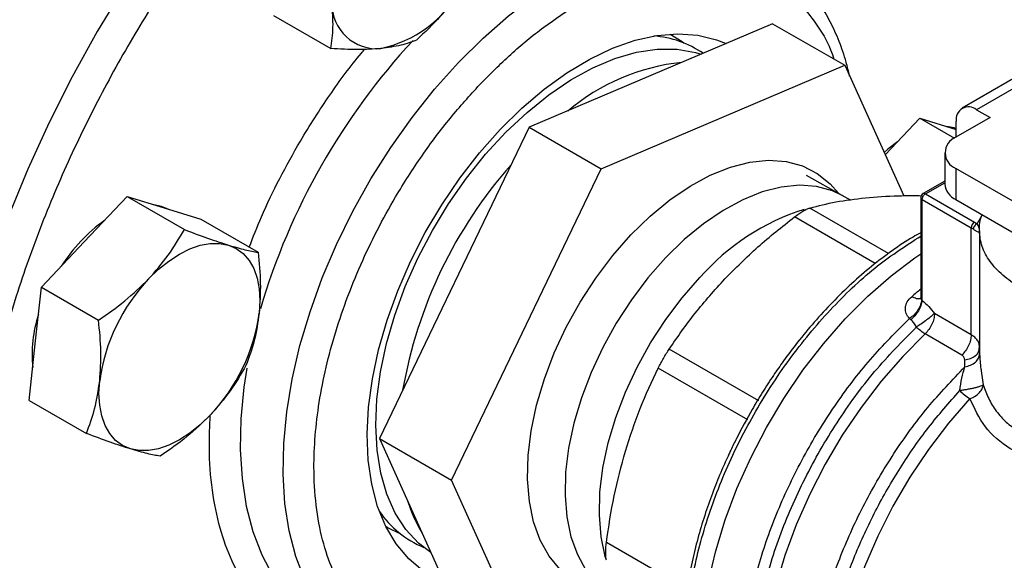
# Model space of a CAD drawing. Extents: x 0.4 to 10.6, y 0.4 to 8.1.
# Drawn here: x 3.2 to 3.4, y 4.8 to 4.9 of the extents above; entities that cross this region are included whole.
import ezdxf

# ---------------------------------------------------------------- set-up
doc = ezdxf.new("R2010")
doc.units = 0
doc.linetypes.add('SLD-SOLID', pattern=[0])
doc.layers.get('0').update_dxf_attribs({"linetype": 'CONTINUOUS'})

msp = doc.modelspace()

# ---------------------------------------------------------------- linework, layer by layer
at = {"color": 7, "linetype": 'SLD-SOLID'}
for p, q in [((3.284247786014554, 4.919466629223186), (3.292099804680521, 4.914933755332252)), ((3.352798517160845, 4.918356230405794), (3.319338715128485, 4.904127106055969)), ((3.352798517160845, 4.918356230405794), (3.362698012097456, 4.912641373623035)), ((3.329238210065096, 4.898412249273211), (3.362698012097456, 4.912641373623035)), ((3.362698012097456, 4.912641373623035), (3.370803145546826, 4.894724514123728)), ((3.387093329284195, 4.911504639154914), (3.3788344705545, 4.90673690149441)), ((3.38906167324608, 4.911309725570287), (3.380802814516727, 4.906541987909984)), ((3.368256922595127, 4.900353085098456), (3.373024379549377, 4.905385642434312)), ((3.373024379549377, 4.905385642434312), (3.377773627336346, 4.902643960045244)), ((3.373024379549377, 4.905385642434312), (3.378018929551081, 4.903843359497072)), ((3.382658737827277, 4.905470586188632), (3.377972531468323, 4.902765296841312)), ((3.380802814516727, 4.906541987909984), (3.382658737827277, 4.905470586188632)), ((3.319338715128485, 4.904127106055969), (3.298793914612451, 4.861348634672313)), ((3.319338715128485, 4.904127106055969), (3.329238210065096, 4.898412249273211)), ((3.378018929551081, 4.902792081884352), (3.378018929551081, 4.904934362886263)), ((3.376435034256703, 4.900622493398208), (3.376435034256703, 4.896336189923743)), ((3.377972531468322, 4.898479689955105), (3.377972531468322, 4.894193386480638)), ((3.406434574997756, 4.882048901964236), (3.377972531468322, 4.898479689955105)), ((3.308693409549062, 4.855633777889554), (3.329238210065096, 4.898412249273211)), ((3.362339994637855, 4.894772108655322), (3.357457519594279, 4.897481820672199)), ((3.376435034256703, 4.896740750502905), (3.373467432805196, 4.895027590650582)), ((3.258250816229998, 4.888388832367565), (3.26414413247597, 4.894609853803267)), ((3.26414413247597, 4.894609853803267), (3.271996151141938, 4.890076979912334)), ((3.26414413247597, 4.894609853803267), (3.269204837865146, 4.89304714253409)), ((3.362495151825314, 4.894684276698013), (3.362339994637855, 4.894772108655322)), ((3.363432630758724, 4.894143081629416), (3.362495151825312, 4.894684276698014)), ((3.373140536041371, 4.894460017881577), (3.373140536041371, 4.880865875999143)), ((3.373796704020736, 4.894995805816095), (3.380535804442621, 4.891105406959786)), ((3.373332721910102, 4.894192168191688), (3.380071822741311, 4.890301768091323)), ((3.373332721910102, 4.880321161346949), (3.373332721910102, 4.894192168191688)), ((3.377972531468322, 4.894193386480638), (3.407203323603987, 4.877318809366193)), ((3.269204837865146, 4.89304714253409), (3.274265543254335, 4.891484431264909)), ((3.274265543254335, 4.891484431264909), (3.282117561920295, 4.886951557373979)), ((3.380535804442621, 4.891105406959786), (3.380880702834019, 4.890882476489677)), ((3.380071822741311, 4.875624411753011), (3.380071822741311, 4.890301768091323)), ((3.381214739799657, 4.889908165557635), (3.381214739799657, 4.873388310778242)), ((3.252357499984024, 4.882167810931865), (3.258250816229998, 4.888388832367565)), ((3.251524889127232, 4.874384078226979), (3.252357499984024, 4.882167810931865)), ((3.252357499984024, 4.882167810931865), (3.260209518649992, 4.877634937040929)), ((3.373248800481913, 4.880433171970441), (3.373332723192824, 4.88032116060645)), ((3.380071822741311, 4.875624411753011), (3.375029435794378, 4.878535319777055)), ((3.371787388501962, 4.877667610049683), (3.37160267528396, 4.877865895530544)), ((3.378775218784755, 4.872832387357469), (3.373732829497409, 4.875743296732606)), ((3.25069227827044, 4.866600345522098), (3.251524889127232, 4.874384078226979)), ((3.381186852450012, 4.873530843567124), (3.381209807791556, 4.874193747727942)), ((3.350918730283654, 4.866545899376661), (3.338592187633304, 4.873661861110625)), ((3.381155863271561, 4.873562949528791), (3.381223158522157, 4.873841438000439)), ((3.38122319607613, 4.873841437359539), (3.381193924072252, 4.874087959060899)), ((3.379210057232177, 4.871222858091414), (3.379174990450128, 4.872181131173656)), ((3.349412071318356, 4.863936264721437), (3.337085559946921, 4.871052305417261)), ((3.25069227827044, 4.866600345522098), (3.258544296936411, 4.862067471631167)), ((3.298793914612451, 4.861348634672313), (3.308693409549062, 4.855633777889554)), ((3.298793914612451, 4.861348634672313), (3.311708916128817, 4.832799287638397)), ((3.321608411065429, 4.827084430855638), (3.308693409549062, 4.855633777889554))]:
    msp.add_line(p, q, dxfattribs=at)
at = {"color": 8, "linetype": 'SLD-SOLID'}
for p, q in [((3.373796704020374, 4.894995805815886), (3.376435034256703, 4.896518881441741)), ((3.366887237486507, 4.885392918608471), (3.355779780315127, 4.891805191289945)), ((3.368725600613428, 4.88679177265424), (3.357910473622829, 4.893035214354676)), ((3.380880702834019, 4.890882476489677), (3.381581480484831, 4.892052020319185)), ((3.38122312431291, 4.873388310165879), (3.381223053158793, 4.872939029226524)), ((3.381446732829762, 4.870659325741264), (3.381724713189239, 4.868742425358796)), ((3.341077016724366, 4.84068077899985), (3.329966225953501, 4.84709480374285))]:
    msp.add_line(p, q, dxfattribs=at)
at = {"color": 8, "linetype": 'SLD-SOLID', "flags": 128}
for points in [[(3.362758558257982, 4.982448931879092), (3.360826821492595, 4.983103197882944), (3.356752203826052, 4.984122682772816), (3.352495344227673, 4.984722006554741), (3.348074471223782, 4.984898602832275), (3.343508515671286, 4.984651715393042), (3.338817029692841, 4.983982401446965), (3.334020102951656, 4.982893527099112), (3.329138276624473, 4.981389755076608), (3.324192455441098, 4.979477524762118), (3.319203818167134, 4.97716502461942), (3.314193726913258, 4.974462157129145), (3.309183635659381, 4.97138049638484), (3.304194998385417, 4.967933238530915), (3.299249177202042, 4.964135145254734), (3.29436735087486, 4.960002480574802), (3.289570424133674, 4.955552941195732), (3.284878938155229, 4.950805580728254), (3.280312982602733, 4.945780728098717), (3.275892109598843, 4.940499900497511), (3.271635250000464, 4.93498571123915), (3.267560632333921, 4.929261772928593), (3.26368570473761, 4.923352596348443), (3.260027060246388, 4.917283485500005), (3.256600365737652, 4.911080429247682), (3.253420294843362, 4.904769990030656), (3.250500465115304, 4.898379190118451), (3.247853379712631, 4.891935395897423), (3.245490373861428, 4.885466200683698), (3.243421566315522, 4.878999306564348), (3.241655816026436, 4.87256240577281), (3.24020068420799, 4.866183062106483), (3.239062401958027, 4.859888592894321), (3.238245843575893, 4.853705952019834), (3.23775450568994, 4.847661614500425), (3.237590492284429, 4.841781463117293), (3.23775450568994, 4.8360906775814), (3.238245843575893, 4.830613626710076), (3.239062401958027, 4.825373764076002), (3.240200684207991, 4.820393527575418), (3.241655816026437, 4.815694243345598), (3.243421566315523, 4.811296034443063)], [(3.296983534662023, 4.832239547446242), (3.296351535202056, 4.832621507188439), (3.29398628308974, 4.834394828588675), (3.291881914620678, 4.836557378655072), (3.290056383524667, 4.839090707272959), (3.288525264589353, 4.841973200975795), (3.287301620781638, 4.845180267343645), (3.286395891799043, 4.848684544817039), (3.285815805001897, 4.852456136136147), (3.285566309486219, 4.85646286341366), (3.285649533859781, 4.86067054266518), (3.28606476808157, 4.865043275454917), (3.286808469519615, 4.869543755168491), (3.287874293175467, 4.874133585299812), (3.289253145817494, 4.878773607036527), (3.290933263561124, 4.883424233349203), (3.29290031223416, 4.888045786733906), (3.295137509670886, 4.892598837726673), (3.297625768891586, 4.897044541301792), (3.300343860945925, 4.901344968283872), (3.303268596030866, 4.905463428946189), (3.306375021337898, 4.909364786034501), (3.309636633941595, 4.91301575454571), (3.313025606913236, 4.916385185703775), (3.316513026730344, 4.919444332710081), (3.32006913995667, 4.922167096000996), (3.323663607088015, 4.924530245920144), (3.327265761398191, 4.926513620905633), (3.330844870576706, 4.928100299501408), (3.334370398926006, 4.929276744725136), (3.337812267881283, 4.930032919560974), (3.341141112630178, 4.930362372591838), (3.344328532643011, 4.930262293040633), (3.347347333976087, 4.929733534750802), (3.350171761280829, 4.928780608901641), (3.352145718079373, 4.927793605262699)], [(3.362339994637855, 4.894772108655322), (3.360998568520211, 4.895398464208482), (3.358820663951755, 4.895991732155648), (3.356465474800627, 4.896166017942892), (3.353967345028078, 4.895918780090981), (3.351362702991487, 4.895253623884528), (3.348689530236892, 4.894180248798823), (3.345986807642515, 4.892714307059646), (3.343293946989784, 4.890877175398567), (3.340650216250808, 4.888695643332066), (3.338094166972929, 4.886201522510055)], [(3.338094166972929, 4.886201522510055), (3.335663072110335, 4.883431182830387), (3.333392382500475, 4.880425022083856), (3.331315209911006, 4.877226876863432), (3.32946184419567, 4.873883383328021), (3.327859311600012, 4.870443297142264), (3.326530980657864, 4.866956782509148), (3.325496221425506, 4.863474680662971), (3.32477012302262, 4.860047768489659), (3.324363273598949, 4.856726018085436), (3.324281605935239, 4.853557868051125), (3.324526310929923, 4.850589517148278), (3.325093820233153, 4.847864250617203), (3.325975858281367, 4.84542180898069), (3.327159562973647, 4.843297808537697), (3.328627673230107, 4.841523221997516), (3.330358780697312, 4.840123926827925), (3.330677406837777, 4.839924955083159)], [(3.329887059949317, 4.844868537252649), (3.329807865441041, 4.845142890244474), (3.329240356137811, 4.847868156775549), (3.328995651143126, 4.850836507678396), (3.329077318806837, 4.854004657712707), (3.329484168230507, 4.857326408116931), (3.330210266633394, 4.860753320290241), (3.331245025865752, 4.864235422136419), (3.3325733568079, 4.867721936769536), (3.334175889403558, 4.871162022955293), (3.336029255118895, 4.874505516490703), (3.338106427708363, 4.877703661711128), (3.340377117318223, 4.880709822457658), (3.342808212180816, 4.883480162137324)], [(3.373732833006035, 4.875743300038669), (3.370660954069613, 4.872645400859271), (3.367722515408718, 4.869268634954135), (3.364948342646408, 4.865648426208169), (3.362367538178111, 4.861822752337797), (3.360007175873631, 4.857831746486592), (3.357892017059325, 4.853717276209463), (3.356044250759993, 4.849522504262034), (3.354483260925414, 4.845291435802752), (3.353225423083475, 4.841068456757782), (3.352283932553072, 4.836897868191476), (3.351668666018916, 4.832823421567079), (3.351386077920404, 4.828887859773007), (3.351439132741472, 4.825132468729566), (3.351827273911742, 4.821596644279955), (3.352546429645212, 4.818317478909077), (3.353589055655233, 4.815329372625688), (3.354944214297674, 4.812663672089893), (3.356597689312028, 4.810348341771729), (3.358532134956759, 4.808407670590547), (3.360411732834577, 4.807049903653954)], [(3.28056214858497, 4.871031902737095), (3.280172211571672, 4.868444975920858), (3.279756977349883, 4.864072243131122), (3.279673752976322, 4.859864563879604), (3.279923248491999, 4.855857836602091), (3.280503335289145, 4.852086245282984), (3.28140906427174, 4.848581967809591), (3.282632708079456, 4.845374901441741), (3.284163827014768, 4.842492407738907), (3.285989358110779, 4.83995907912102), (3.288093726579841, 4.837796529054623), (3.290458978692156, 4.836023207654389), (3.291090978152122, 4.835641247912191)], [(3.379904260766485, 4.866849169623245), (3.376974114179004, 4.863484893047615), (3.374212264564581, 4.859871735590096), (3.371649246170195, 4.856049643322188), (3.369313395019737, 4.852060872240987), (3.367230535638758, 4.847949521098534), (3.365423695545636, 4.843761043858198), (3.363912850665696, 4.839541747168192), (3.362714704482888, 4.835338278408059), (3.361842503370683, 4.831197109968119), (3.36130589014382, 4.827164025463547), (3.361110797450015, 4.823283613563365), (3.361259382180237, 4.819598775030422), (3.361750001622724, 4.816150248422405), (3.362577231624347, 4.812976159697588), (3.363731926558549, 4.810111600704762), (3.36520132043687, 4.80758824121744), (3.366969168046194, 4.805433978801585), (3.369015924551332, 4.803672630387823), (3.370216883165409, 4.802899070781337)]]:
    msp.add_lwpolyline(points, dxfattribs=at)
at = {"color": 7, "linetype": 'SLD-SOLID', "flags": 128}
for points in [[(3.315365928286138, 4.903815510186716), (3.318334946958031, 4.906740165248332), (3.321398585794052, 4.909348156024385), (3.324522132542021, 4.911609932937284), (3.327670196169178, 4.913499869150844), (3.330807107856724, 4.914996550932585), (3.333897325141793, 4.916083020279878), (3.336905834627757, 4.916746967060885), (3.339798548700001, 4.91698086849328), (3.342542691752216, 4.916782074380368), (3.345107171547117, 4.916152837138887), (3.346404953306967, 4.915637301733465)], [(3.338740152422705, 4.916944492054547), (3.340393982236735, 4.915900965963589), (3.340661081505945, 4.915697790401044)], [(3.298449136533036, 4.866790713433276), (3.29894141305205, 4.870544097546461), (3.299761194166231, 4.87440295477403), (3.300898528843355, 4.878320443816585), (3.302339611381119, 4.882249011663922), (3.304066948989653, 4.886140970824154), (3.306059574130306, 4.889949078185262), (3.308293299033152, 4.893627108482482), (3.310741009303752, 4.897130415410397), (3.313372993055179, 4.900416473568608), (3.316157301570069, 4.903445394662487), (3.319060137114778, 4.906180411693039), (3.322046263198076, 4.908588325258465), (3.325079432294427, 4.910639906549927), (3.328122825839839, 4.912310252149694), (3.331139501159363, 4.913579086324892), (3.334092839901115, 4.914431007147444), (3.33694699253347, 4.914855673452608), (3.339667313509808, 4.914847930366705), (3.342220781818522, 4.91440787188031), (3.342981920234432, 4.914181621774704)], [(3.378018929551081, 4.903932424440334), (3.377716800156688, 4.904035537444249), (3.376704907129985, 4.904249120648432)], [(3.307713090785327, 4.841632287330521), (3.307059024581355, 4.841905086734073), (3.304817793888473, 4.843165117340259), (3.302824338105177, 4.844828814356982), (3.301101243882036, 4.846877327432261), (3.299668034565113, 4.849287446094412), (3.298540948988649, 4.852031862735954), (3.297732757482587, 4.85507948201973), (3.297252617179627, 4.858395773201484), (3.297105968261256, 4.861943161377005), (3.297294472318316, 4.865681453220803), (3.297815993524519, 4.869568292392537), (3.29866462283621, 4.873559639451293), (3.299830744944191, 4.877610270840032), (3.301301147219021, 4.88167429128657), (3.303059169415384, 4.885705653815348), (3.305084892439323, 4.889658681478064), (3.307355364039541, 4.89348858489175), (3.309844858865572, 4.897151969720375), (3.312525169946285, 4.90060732835002), (3.315365928286138, 4.903815510186716)], [(3.369926339880689, 4.902115332411373), (3.368599530573721, 4.901106314647807), (3.368107766171883, 4.900682803874287)], [(3.330175312696427, 4.840226225216469), (3.329645989596684, 4.840304196102347), (3.327405446366575, 4.840914527014873), (3.325379958762374, 4.841946990424236), (3.323599062954351, 4.843386530689021), (3.322088728413616, 4.845212156070607), (3.320870979218749, 4.847397244839978), (3.319963572895143, 4.849909933482487), (3.319379741470299, 4.852713581339644), (3.319127998521065, 4.855767304912424), (3.319212015026516, 4.859026574034753), (3.319630565836813, 4.862443861223589), (3.320377547538649, 4.865969334736661), (3.321442067456754, 4.869551585231473), (3.322808602493632, 4.873138375429283), (3.324457225491276, 4.876677401852261), (3.326363895814006, 4.880117057525965), (3.328500809915068, 4.883407184525243), (3.330836806774958, 4.886499805389725), (3.33333782229925, 4.889349822743231), (3.335967386049805, 4.891915676915067), (3.338687153065878, 4.894159951973607), (3.341457463019991, 4.896049921334829), (3.344237918554821, 4.897558024989608), (3.346987974367627, 4.898662271390702), (3.349667528452073, 4.899346558139038), (3.352237506875779, 4.899600906792944), (3.354660433566237, 4.899421608376305), (3.356900976796346, 4.898811277463778), (3.358926464400548, 4.897778814054417), (3.360707360208571, 4.896339273789631), (3.361828013312595, 4.895056251828014)], [(3.26976573380648, 4.89287394169726), (3.268836553083283, 4.893259748813215), (3.267824660056521, 4.893473332017404)], [(3.267089650994824, 4.883286281668671), (3.26845817206015, 4.884612757608072), (3.269875621220322, 4.885756616928661), (3.271317745527217, 4.886698287880326), (3.272759869834111, 4.887421658212002), (3.274177318994282, 4.887914350856758), (3.275545840059609, 4.888167935706845), (3.276842017255237, 4.888178073855166), (3.278043672629977, 4.887944591835197)], [(3.278043672629977, 4.887944591835197), (3.279130245527214, 4.88747148458903), (3.280083144383416, 4.886766847112819), (3.280886064834961, 4.885842735949143), (3.281525268690311, 4.884714962896225), (3.28198981899428, 4.883402824463679), (3.282271767162371, 4.881928771703877), (3.282366288983254, 4.880318026068228), (3.282271767162376, 4.878598147861133)], [(3.352524585778458, 4.810460817177237), (3.351944185346491, 4.810813127487548), (3.349785840281987, 4.81247041335337), (3.347892923455956, 4.814518181551009), (3.346284858756561, 4.816935419207685), (3.344978147103675, 4.819697322193994), (3.343986197127121, 4.822775549647847), (3.343319187575982, 4.826138514790059), (3.342983962870858, 4.829751709047452), (3.342983962870858, 4.833578056157511), (3.343319187575982, 4.837578292621014), (3.343986197127121, 4.841711370598659), (3.344978147103675, 4.845934879117449), (3.346284858756561, 4.850205479264658), (3.347892923455956, 4.854479348903733), (3.349785840281987, 4.858712632348706), (3.351944185346492, 4.862861890382885), (3.354345811108401, 4.866884546003996), (3.356966073637478, 4.870739321321842), (3.359778085494394, 4.874386661125318), (3.362752991632237, 4.877789138772402), (3.365860265488341, 4.880911840238147), (3.369068022228129, 4.883722722379823), (3.372343345926661, 4.886192941742927), (3.373140536041371, 4.886735396791868)], [(3.264591818424457, 4.859935083554028), (3.263505245527221, 4.860408190800194), (3.262552346671019, 4.861112828276406), (3.261749426219474, 4.862036939440081), (3.261110222364124, 4.863164712492999), (3.260645672060155, 4.864476850925545), (3.260363723892065, 4.865950903685346), (3.260269202071181, 4.867561649320995), (3.260363723892061, 4.869281527528086)], [(3.305871624448591, 4.845702953635299), (3.30416641626598, 4.847002139724986), (3.302424416396326, 4.84887955299214), (3.300967642179439, 4.851125417596998), (3.299813776880915, 4.853712471785586), (3.298976826862408, 4.856609312224569), (3.298466951563382, 4.859780775195182), (3.298290340179272, 4.863188363433141), (3.298449136533036, 4.866790713433276)], [(3.275545840059608, 4.864593393720549), (3.274177318994282, 4.863266917781148), (3.272759869834111, 4.862123058460559), (3.271317745527216, 4.861181387508895), (3.269875621220322, 4.860458017177219), (3.268458172060151, 4.859965324532463), (3.267089650994824, 4.859711739682377), (3.265793473799197, 4.859701601534056), (3.264591818424457, 4.859935083554028)], [(3.301714998465902, 4.848233885965345), (3.299860899047945, 4.84915957456923), (3.299674761017785, 4.849273917075918)]]:
    msp.add_lwpolyline(points, dxfattribs=at)
at = {"color": 7, "linetype": 'SLD-SOLID'}
for centre, radius, start, end in [((3.295302401864117, 4.931494051921592), 0.01695046015176259, 282.5304146598774, 329.6772616637493), ((3.298456082799182, 4.921127526332083), 0.006202353244145585, 179.455215304544, 274.8450056666904), ((3.335438879924469, 4.902881361795587), 0.01383042180422527, 55.61676812705762, 85.77316277921226), ((3.343357319303227, 4.884264707320624), 0.02894402179135728, 96.02787110827575, 130.2589094016687), ((3.37971607273027, 4.905209666810871), 0.001719327549239548, 50.79671477265146, 189.2140369821005), ((3.378785796700848, 4.900622493398208), 0.002291943920389967, 110.7834207994819, 249.2165792004696), ((3.364539310835233, 4.857008693491011), 0.06351942950731267, 138.6275396984178, 170.0242176736978), ((3.379062105450878, 4.896598165655496), 0.00264010119944199, 185.6947992511995, 245.625341706432), ((3.373796704020374, 4.894460017881577), 0.0006561679790032295, 120.062659078066, 179.9999999453856), ((3.373468919940641, 4.894492764848042), 0.000330012649927151, 185.6947992479781, 245.6253417065095), ((3.274319752392557, 4.872797494150389), 0.02280345682709552, 125.5976625540329, 147.5014002162848), ((3.381079182247076, 4.89025592768959), 0.00100840196109284, 122.6054445770667, 177.3945241477108), ((3.378375417681226, 4.887353013845174), 0.003401902663518692, 54.15714681566289, 60.08837558217466), ((3.285363288434305, 4.865892704613341), 0.02522820540683187, 136.4134413701617, 172.2803089141617), ((3.26854629649059, 4.872954576492297), 0.01746750916967285, 161.7547196357707, 186.0340755296789), ((3.257272202620157, 4.881986970775873), 0.02522820540680687, 316.4134413701247, 352.280308914167), ((3.383744700795739, 4.873255423496718), 0.007469208010873515, 225.3249970475848, 239.0580309790095), ((3.321045045474671, 4.858447088766266), 0.01923064923472795, 197.1007134271424, 211.5808690804286), ((3.310091178032579, 4.859050080409538), 0.01367374769146641, 214.094275008395, 247.5559367639018)]:
    msp.add_arc(centre, radius, start, end, dxfattribs=at)
at = {"color": 8, "linetype": 'SLD-SOLID'}
for centre, radius, start, end in [((3.371189122501802, 4.853114332231741), 0.09250137114368696, 137.1141575722551, 163.6207623800721), ((3.366742858924496, 4.862518307173599), 0.03181613864479797, 107.554963015576, 138.7882717564273), ((3.409128598352642, 4.83695507991028), 0.05755524010932407, 128.7026418765466, 130.3028170132063)]:
    msp.add_arc(centre, radius, start, end, dxfattribs=at)
at = {"color": 7, "linetype": 'SLD-SOLID'}
for points, knots in [([(3.385145305173487, 4.957051730343257), (3.384223813339059, 4.958909144954199), (3.382380796265092, 4.962624041509444), (3.378856043380477, 4.967453676254209), (3.374735336835708, 4.971710165179619), (3.369922499304441, 4.975256539294903), (3.36448411332797, 4.977980612772065), (3.358467334107243, 4.979788616185989), (3.351946636950706, 4.980616295397107), (3.345014276391771, 4.980426433259555), (3.337778065806352, 4.979214033498511), (3.330355353198249, 4.977006436294547), (3.322866910386937, 4.973861645927186), (3.315430591971638, 4.969864052858854), (3.308155563757595, 4.965118895096209), (3.301175033218758, 4.959772590136948), (3.294492808598419, 4.953901589644418), (3.288098668697269, 4.947538331039776), (3.281941001541047, 4.940651842757924), (3.275983037126152, 4.933179808764526), (3.27024075994869, 4.925095791405973), (3.264762584579415, 4.91637858780917), (3.259685138533988, 4.907166572960616), (3.255111465295216, 4.897578518291464), (3.251134915145307, 4.887752982534852), (3.247833712609121, 4.877842023192838), (3.24526609464967, 4.868003648678), (3.243467125949822, 4.858393678216498), (3.242446638754335, 4.849157092467694), (3.242191624613992, 4.840423030105319), (3.242661333589907, 4.832292022955472), (3.243810621843337, 4.824898983771404), (3.245521550319658, 4.818154673911359), (3.247144636208236, 4.814207613571364), (3.247956193860956, 4.812234047633041)], [0, 0, 0, 0, 0.02912374416192484, 0.05824854409216868, 0.08873429310446734, 0.119993877188931, 0.151901364711109, 0.1843126601871517, 0.2170687486512559, 0.2499999955568994, 0.2829312424625427, 0.3156873309266467, 0.3480986264026891, 0.3800061139248666, 0.4112656980093298, 0.4417514470216281, 0.4708746640801976, 0.4999999955442651, 0.5291232126152886, 0.5582485440916516, 0.58873429310395, 0.6199938771884131, 0.6519013647105906, 0.6843126601866327, 0.7170687486507363, 0.7499999955563801, 0.7829312424620238, 0.8156873309261277, 0.8480986264021702, 0.8800061139243481, 0.9112656980088117, 0.9417514470211107, 0.970875195661227, 1, 1, 1, 1]), ([(3.363363670305356, 4.911169898210567), (3.36321816726994, 4.91180890674471), (3.362838959913771, 4.913474279127554), (3.361956042363394, 4.915970242269268), (3.360740887045127, 4.918661226082373), (3.359267280454236, 4.921137112282678), (3.357549414415297, 4.923394831320563), (3.355563053060105, 4.925381531907872), (3.353863447702944, 4.926778345567156), (3.3527623682882, 4.927387434542196), (3.352480115231678, 4.927543569715187)], [0, 0, 0, 0, 0.08786868551761616, 0.2290017650139554, 0.3707661813884748, 0.5132834533113556, 0.6568228965061039, 0.80187521765995, 0.9492122687614276, 1, 1, 1, 1]), ([(3.309933958660516, 4.922936269202323), (3.30903625227231, 4.921724067775362), (3.30722090967929, 4.919272753057547), (3.305006033379599, 4.917165475079629), (3.30388643717247, 4.916100268669784)], [0, 0, 0, 0, 0.4945107285292396, 1, 1, 1, 1]), ([(3.292099804680521, 4.914933755332252), (3.292240398157916, 4.915882522905286), (3.292524162851913, 4.917797453420028), (3.292344604605776, 4.920049996515354), (3.292254009922597, 4.921186499196026)], [0, 0, 0, 0, 0.4954579634770005, 1, 1, 1, 1]), ([(3.30388643717247, 4.916100268669784), (3.303205149846573, 4.915846321685569), (3.30183008399615, 4.915333771675406), (3.299935722189296, 4.915076925091551), (3.298979937025354, 4.914947335193058)], [0, 0, 0, 0, 0.4954579634769067, 0.9999999999999999, 0.9999999999999999, 0.9999999999999999, 0.9999999999999999]), ([(3.298979937025354, 4.914947335193058), (3.297942716967103, 4.914878310003592), (3.295845249716315, 4.914738727208952), (3.293357390714747, 4.914868271887215), (3.292099804680521, 4.914933755332252)], [0, 0, 0, 0, 0.4945107285288406, 1, 1, 1, 1]), ([(3.357910473622804, 4.89303521435459), (3.359062295154498, 4.893336175676735), (3.361354722136952, 4.893935167652987), (3.364153596980154, 4.894271487608671), (3.365546187421022, 4.894438824835804)], [0, 0, 0, 0, 0.5024463333008036, 1, 1, 1, 1]), ([(3.365546187421022, 4.894438824835804), (3.367019385612512, 4.894560643837083), (3.369454908790903, 4.894762037650147), (3.372234952642438, 4.894740099840635), (3.373333404788879, 4.894731431763716)], [0, 0, 0, 0, 0.6048795612219056, 1, 1, 1, 1]), ([(3.346227900857365, 4.883286615443732), (3.347709554026566, 4.884779234696052), (3.35068395498355, 4.8877756499333), (3.354076953204311, 4.890458674912367), (3.355779780315127, 4.891805191289945)], [0, 0, 0, 0, 0.4981349826836329, 1, 1, 1, 1]), ([(3.355779780315138, 4.891805191289922), (3.355983802184468, 4.891956469697205), (3.356387863622266, 4.892256073710024), (3.356962937132496, 4.892614404818056), (3.357489016480834, 4.89289189158687), (3.357769078297127, 4.892987130771756), (3.357910473622829, 4.893035214354676)], [0, 0, 0, 0, 0.252276310597748, 0.4996284423679316, 0.7473764888757741, 1, 1, 1, 1]), ([(3.404036645191236, 4.879146893902), (3.404009763129029, 4.879142152969223), (3.402793563613381, 4.878927663466792), (3.400229482892246, 4.878881207507363), (3.396511112660192, 4.879055186193855), (3.39291364172763, 4.87969463423161), (3.389603784665841, 4.88071356686318), (3.386701639676347, 4.882089200231936), (3.384318659779418, 4.883764588035024), (3.382553818441814, 4.885675298841591), (3.381445424767691, 4.88775217545944), (3.381146727853498, 4.889898370491772), (3.381219681608277, 4.891363720484251), (3.381581111619634, 4.892051318576114), (3.381581480484831, 4.892052020319185)], [0, 0, 0, 0, 0.002254966002313097, 0.102019277338274, 0.2017835886742357, 0.3015479000101968, 0.4013122113461583, 0.5010765226821174, 0.6008408340180792, 0.7006051453540408, 0.8003694566900011, 0.9001337680259625, 0.9998980793619243, 1, 1, 1, 1]), ([(3.381223196076171, 4.889698491515675), (3.381230335180851, 4.889878065113211), (3.381243213497123, 4.890202000072404), (3.380992453728934, 4.890672706527652), (3.380880702834018, 4.890882476491934)], [0, 0, 0, 0, 0.5543507807399101, 1, 1, 1, 1]), ([(3.267089650994824, 4.883286281668671), (3.268027418823307, 4.884357392717734), (3.26992377369365, 4.886523394357881), (3.271300321164004, 4.888883813406886), (3.271996151141938, 4.890076979912334)], [0, 0, 0, 0, 0.4945107285288584, 1, 1, 1, 1]), ([(3.271996151141938, 4.890076979912334), (3.273093845086121, 4.889663965195091), (3.275309358863477, 4.888830363259734), (3.277126731658735, 4.888241631670296), (3.278043672629977, 4.887944591835197)], [0, 0, 0, 0, 0.4954579634766649, 0.9999999999999999, 0.9999999999999999, 0.9999999999999999, 0.9999999999999999]), ([(3.373140536041371, 4.889640063839812), (3.372789305696389, 4.889448944192699), (3.37147613792773, 4.888734392719198), (3.369216258019492, 4.887201941911136), (3.36639299375589, 4.885068828657408), (3.363646016217958, 4.882685181787163), (3.361007769724345, 4.880113208911729), (3.358528946972716, 4.877413250767574), (3.356292553721116, 4.874712803911772), (3.354436495312048, 4.872252168457108), (3.352833463531432, 4.869952778353166), (3.351383670947166, 4.867730786555419), (3.350445358377757, 4.866142674111644), (3.349975395000532, 4.865347251869819)], [0, 0, 0, 0, 0.04068767077387437, 0.1521216449701144, 0.2630385446713606, 0.3731874047462389, 0.4820759843508517, 0.588613257802942, 0.6898402233164566, 0.7798658523339993, 0.8472783009030094, 0.9235077863993955, 1, 1, 1, 1]), ([(3.380367449853376, 4.890110684883782), (3.380492699612171, 4.890029664594622), (3.38077312387661, 4.889848266600638), (3.381151805993003, 4.889710440455251), (3.381194467210105, 4.88970330001945), (3.38122319607613, 4.889698491515675)], [0, 0, 0, 0, 0.2086111901934902, 0.4670638899944377, 1, 1, 1, 1]), ([(3.278043672629977, 4.887944591835197), (3.278841926788408, 4.887711447591983), (3.280456157000978, 4.887239983112522), (3.281559721769455, 4.887048400386555), (3.282117561920295, 4.886951557373979)], [0, 0, 0, 0, 0.4945107285289154, 0.9999999999999999, 0.9999999999999999, 0.9999999999999999, 0.9999999999999999]), ([(3.282117561920295, 4.886951557373979), (3.28225815539769, 4.88552822142646), (3.282541920091689, 4.882655453094046), (3.282362361845555, 4.879958748625564), (3.282271767162376, 4.878598147861133)], [0, 0, 0, 0, 0.4954579634767707, 1, 1, 1, 1]), ([(3.260209518649992, 4.877634937040929), (3.261442432257678, 4.878486034734134), (3.263930864573983, 4.880203834741288), (3.266030364849922, 4.882252595661592), (3.267089650994824, 4.883286281668671)], [0, 0, 0, 0, 0.4954579634768201, 1, 1, 1, 1]), ([(3.3385921876333, 4.873661861110635), (3.339743257915779, 4.875328138510191), (3.342035632366208, 4.878646555983224), (3.344834452595635, 4.881744328063235), (3.346227900857365, 4.883286615443732)], [0, 0, 0, 0, 0.5021301307317256, 1, 1, 1, 1]), ([(3.373140878707929, 4.88091455617732), (3.373141159672012, 4.880833684175956), (3.37314150937169, 4.880733027492452), (3.373153657222326, 4.880725304807298), (3.373156044956107, 4.880723786866654)], [0, 0, 0, 0, 0.803443929889658, 1, 1, 1, 1]), ([(3.371602675293889, 4.877865895524812), (3.371424582532647, 4.87808095383789), (3.371067794362542, 4.878511798199298), (3.370978311575155, 4.879326403216536), (3.371224623860255, 4.88015473144085), (3.371675810149882, 4.880618205569506), (3.371900299161783, 4.880848808430398)], [0, 0, 0, 0, 0.2513442468073602, 0.5035390167421032, 0.7529844364933695, 0.9999999999999999, 0.9999999999999999, 0.9999999999999999, 0.9999999999999999]), ([(3.373248803982767, 4.88043317330186), (3.373218942833256, 4.880211379523306), (3.373157621731844, 4.879755916856595), (3.372790184649311, 4.879029959231469), (3.372260792070691, 4.878357076684031), (3.371818222022384, 4.878026779275664), (3.371602670803577, 4.877865909806039)], [0, 0, 0, 0, 0.2434414518405802, 0.4999170561316238, 0.7564374533064049, 1, 1, 1, 1]), ([(3.373332691741658, 4.880321149725965), (3.373289743549986, 4.880104581887064), (3.373201762676461, 4.879660935090716), (3.372842420720975, 4.878921990672846), (3.372358584767312, 4.87821662833115), (3.371974222184256, 4.877847179266873), (3.371787388468785, 4.877667594821354)], [0, 0, 0, 0, 0.2451133819075094, 0.5021233400901739, 0.7579885495680408, 1, 1, 1, 1]), ([(3.373332721910102, 4.880321161346949), (3.373641418352029, 4.880070644442035), (3.374251993318032, 4.87957514358771), (3.37477222467089, 4.878879336473636), (3.375029435794378, 4.878535317743204)], [0, 0, 0, 0, 0.505583194718344, 1, 1, 1, 1]), ([(3.282271767162376, 4.878598147861133), (3.282082527377432, 4.877322598843953), (3.281699846529422, 4.874743182577344), (3.280871208061955, 4.872511954047997), (3.280452340206723, 4.871384091964212)], [0, 0, 0, 0, 0.4945107285292386, 1, 1, 1, 1]), ([(3.375029435794376, 4.878535317743203), (3.374895293586096, 4.878413471238119), (3.374611872604361, 4.878156029106113), (3.373974204544199, 4.877662430916586), (3.373248390179007, 4.87714296075852), (3.372777774551671, 4.876839780007099), (3.372546032524198, 4.87669048678787)], [0, 0, 0, 0, 0.2366458862256555, 0.4999948208504409, 0.7537858769825501, 1, 1, 1, 1]), ([(3.260363723892061, 4.869281527528086), (3.260453511447229, 4.870614489095456), (3.260635079914783, 4.873310005068051), (3.260352406851045, 4.876182780088661), (3.260209518649992, 4.877634937040929)], [0, 0, 0, 0, 0.4945107285291495, 1, 1, 1, 1]), ([(3.372546032524192, 4.876690486787861), (3.372437867873042, 4.87688621228303), (3.37222552043526, 4.877270458032136), (3.371931595286032, 4.877536891398782), (3.371787388501962, 4.877667610049683)], [0, 0, 0, 0, 0.5093758242583433, 1, 1, 1, 1]), ([(3.337085559946845, 4.871052305417253), (3.337196301700999, 4.871270234777437), (3.337415623641787, 4.871701839736156), (3.337795898074717, 4.872381043614887), (3.338194128833752, 4.873050370098404), (3.33845864225507, 4.873456711020723), (3.338592187633304, 4.873661861110625)], [0, 0, 0, 0, 0.2522763094765205, 0.4996284394439501, 0.7473764885761188, 1, 1, 1, 1]), ([(3.379174990450128, 4.872181131173656), (3.379170153095868, 4.872246756026493), (3.379160463769643, 4.872378204039894), (3.379077886213547, 4.872555592210183), (3.378953969357046, 4.872713472898504), (3.378834941141033, 4.872792656845875), (3.378775218784755, 4.872832387357469)], [0, 0, 0, 0, 0.2497575191966777, 0.5002697653630728, 0.7492605693385662, 1, 1, 1, 1]), ([(3.379210057246905, 4.871222858052684), (3.379479642128576, 4.871289430828574), (3.380033732153036, 4.871426260871831), (3.380691898014541, 4.871844914021835), (3.381136443961487, 4.872368751507377), (3.381194752990732, 4.87275268660341), (3.3812230532364, 4.872939029227848)], [0, 0, 0, 0, 0.2438630150680102, 0.5012227063549334, 0.7579187970347753, 1, 1, 1, 1]), ([(3.381223053158793, 4.872939029226524), (3.38126284870782, 4.872309445239196), (3.381307541401257, 4.871602386162807), (3.381432987260996, 4.870752455770991), (3.381446732829762, 4.870659325741264)], [0, 0, 0, 0, 0.8904262859366122, 1, 1, 1, 1]), ([(3.280452340206723, 4.871384091964212), (3.279771052880826, 4.870214547196866), (3.278395987030403, 4.867854014409909), (3.27650162522355, 4.865686829572126), (3.275545840059608, 4.864593393720549)], [0, 0, 0, 0, 0.4954579634769055, 1, 1, 1, 1]), ([(3.33256781022219, 4.859626644612664), (3.333206699145623, 4.8616043788246), (3.334490113192075, 4.865577294576701), (3.336217881824371, 4.86922196652928), (3.337085559946921, 4.871052305417261)], [0, 0, 0, 0, 0.4978042161831712, 1, 1, 1, 1]), ([(3.37849321620894, 4.867944022744682), (3.37858385988237, 4.868527306302934), (3.378768415323493, 4.869714903300272), (3.379061115557516, 4.870714307369855), (3.379210057231704, 4.871222858091758)], [0, 0, 0, 0, 0.4911460365425206, 1, 1, 1, 1]), ([(3.258544296936411, 4.862067471631167), (3.25895532974081, 4.863172360504542), (3.259784931512704, 4.865402396057147), (3.260169628227922, 4.867980676608154), (3.260363723892061, 4.869281527528086)], [0, 0, 0, 0, 0.4954579634771428, 1, 1, 1, 1]), ([(3.381724713189261, 4.868742425358799), (3.3816860313447, 4.868713297618398), (3.38160714383423, 4.868653894687854), (3.381361249747104, 4.868550651222392), (3.38101870565804, 4.868436388483734), (3.380588077553197, 4.868320867864866), (3.380081764748076, 4.868204944068681), (3.379548217201851, 4.868101509676745), (3.379005341261935, 4.868011132190498), (3.378661712386348, 4.867966102674518), (3.378493216208923, 4.867944022745115)], [0, 0, 0, 0, 0.1194446708832765, 0.2435947104341291, 0.3650372894248886, 0.5000006497896172, 0.6256141983774208, 0.7564079493321062, 0.8805562270680594, 1, 1, 1, 1]), ([(3.379904260766485, 4.866849169623245), (3.380152633496718, 4.86695980821209), (3.380654444835479, 4.867183342004767), (3.381233987818616, 4.867675394049828), (3.381622629804762, 4.868213746414698), (3.381691543077142, 4.868570640891262), (3.381724713189261, 4.868742425358799)], [0, 0, 0, 0, 0.2543875527326413, 0.5139636637287499, 0.7660555186127834, 1, 1, 1, 1]), ([(3.381724713189239, 4.868742425358796), (3.381950603944749, 4.868100135696489), (3.382397459253893, 4.866829563357394), (3.383477058098386, 4.865100949773934), (3.384821793053918, 4.863606155924884), (3.386979104395119, 4.861968446733416), (3.389388274478653, 4.861021681137032), (3.39179965045605, 4.860616193281045), (3.393347927582889, 4.860494767522191), (3.394695655621843, 4.860501315684231), (3.395805918901965, 4.860568726334642), (3.396649987990542, 4.860647474848102), (3.397559462159962, 4.860762308856299), (3.399060314735364, 4.861003758506414), (3.400932546865834, 4.861409487600272), (3.403147013521138, 4.862033477934663), (3.405310899720337, 4.862747578327672), (3.407529502423333, 4.863595607605132), (3.410535201944599, 4.864891629756284), (3.412426737183535, 4.865913775438243), (3.413699055189686, 4.866601309209383)], [0, 0, 0, 0, 0.0635539113367127, 0.1257218456478829, 0.1883850693641519, 0.2485647205485972, 0.3708667343900927, 0.4101631962692945, 0.4518710498568584, 0.4966967837463769, 0.5165776804188988, 0.5383011523317704, 0.5618687239451639, 0.5862962073017248, 0.6527961701696321, 0.7034124544002409, 0.7544962875800121, 0.8188480052094934, 0.8781503299130564, 1, 1, 1, 1]), ([(3.415554978499895, 4.863386755750603), (3.414183899597176, 4.862661761736571), (3.41136185172053, 4.861169529733131), (3.406113765675018, 4.859261118776827), (3.400514328517063, 4.857882135392117), (3.394945675784701, 4.857357266741047), (3.389705465267939, 4.857949397184401), (3.385250541991719, 4.859807169191448), (3.381741062185496, 4.862842926599543), (3.380518337910037, 4.86550980748703), (3.379904260766485, 4.866849169623245)], [0, 0, 0, 0, 0.1179654329290537, 0.2428044796363246, 0.3660989712015174, 0.4965759342929905, 0.622131011059217, 0.748305314078665, 0.8735937799878543, 1, 1, 1, 1]), ([(3.349975395000532, 4.865347251869819), (3.349246583523391, 4.864031366815139), (3.348224742529425, 4.862186410561849), (3.347201117867256, 4.860122268924916), (3.346875240533838, 4.859393790657628), (3.346793857466163, 4.859211863932303)], [0, 0, 0, 0, 0.6510851613591234, 0.9128636544672066, 1, 1, 1, 1]), ([(3.275545840059608, 4.864593393720549), (3.274508620001356, 4.863579695221671), (3.272411152750567, 4.861529793287504), (3.269923293748999, 4.859810920729768), (3.268665707714774, 4.858942049092806)], [0, 0, 0, 0, 0.4945107285288395, 0.9999999999999999, 0.9999999999999999, 0.9999999999999999, 0.9999999999999999]), ([(3.264591818424457, 4.859935083554028), (3.263694112036256, 4.860225640347427), (3.261878769443243, 4.860813204532866), (3.259663893143544, 4.861646333750104), (3.258544296936411, 4.862067471631167)], [0, 0, 0, 0, 0.494510728529113, 1, 1, 1, 1]), ([(3.268665707714774, 4.858942049092806), (3.26811964005238, 4.859036616735908), (3.267017492740907, 4.859227485891465), (3.265405258414736, 4.859697793563424), (3.264591818424457, 4.859935083554028)], [0, 0, 0, 0, 0.4954579634769992, 1, 1, 1, 1]), ([(3.329966225953562, 4.847094803742857), (3.330281380022951, 4.849245331439163), (3.330908605280237, 4.853525350066985), (3.33201655714351, 4.857599554819717), (3.33256781022219, 4.859626644612664)], [0, 0, 0, 0, 0.5024575552842486, 0.9999999999999999, 0.9999999999999999, 0.9999999999999999, 0.9999999999999999]), ([(3.346793857466163, 4.859211863932303), (3.346461772942985, 4.858490140100145), (3.34570021879755, 4.856835044069239), (3.344626345496903, 4.854152216242142), (3.343553475087657, 4.851144176635773), (3.342599718801727, 4.848006440297347), (3.341795763513922, 4.844802251971602), (3.341166609495879, 4.841575265302565), (3.340729016664905, 4.838364188518637), (3.340495250120134, 4.835202359104228), (3.340473798711827, 4.832119060855264), (3.340670405266524, 4.829139976324744), (3.341089498957107, 4.826288553008196), (3.341732614949219, 4.82358374474438), (3.342608087590784, 4.821050674344813), (3.343686959204621, 4.818707807629106), (3.344589917720428, 4.817339373461665), (3.345036698842121, 4.816662276406163)], [0, 0, 0, 0, 0.04514026807018938, 0.1035180981812531, 0.1658619940712035, 0.2306031113633223, 0.2971118839901891, 0.3648934997653657, 0.4336091231751771, 0.5030235312057273, 0.5729794814224198, 0.6433817851525429, 0.7141856406857175, 0.785387914442283, 0.8570432222186112, 0.9292654220400087, 1, 1, 1, 1]), ([(3.329966225953501, 4.844634357754165), (3.329937221568736, 4.844780653029837), (3.32987977893596, 4.845070388042845), (3.329856965945694, 4.845664242191245), (3.329879661299292, 4.846341643938273), (3.329937184240079, 4.846842124962977), (3.329966225953501, 4.84709480374285)], [0, 0, 0, 0, 0.252276312509344, 0.4996284422067442, 0.747376486887997, 0.9999999999999999, 0.9999999999999999, 0.9999999999999999, 0.9999999999999999])]:
    msp.add_open_spline(points, degree=3, knots=knots, dxfattribs=at)
at = {"color": 8, "linetype": 'SLD-SOLID'}
for points, knots in [([(3.312569748435346, 4.909996625134974), (3.313975354825385, 4.911414293336539), (3.316830154296449, 4.914293590457449), (3.321386697098542, 4.917996467416069), (3.325757220426911, 4.920934394450549), (3.329833994335758, 4.923123572647283), (3.333557285640799, 4.924684290078675), (3.337235878398408, 4.925779391235992), (3.340827163763841, 4.926378561441322), (3.344269105230128, 4.926475483584899), (3.347499949366887, 4.926063933918774), (3.35049388922822, 4.925168811324332), (3.353473873840529, 4.923674786720714), (3.356326343725774, 4.921466613571655), (3.358830812534391, 4.918406460231111), (3.360459589098653, 4.915725546879293), (3.361077357914265, 4.913922418945797), (3.36122489731654, 4.91349178468455)], [0, 0, 0, 0, 0.07578580660927717, 0.1539216683671926, 0.2342460795441903, 0.2970484577635773, 0.3598425991172093, 0.4239812965473145, 0.4881115818353468, 0.5522502790254121, 0.6163805640723987, 0.6791829416298443, 0.7419770823192606, 0.8223087907647249, 0.9004428890701717, 0.9762231497162496, 1, 1, 1, 1]), ([(3.280899303692678, 4.88765484287893), (3.281443306710921, 4.889044739738109), (3.282685994562506, 4.892219736721468), (3.285049498666297, 4.897104517152508), (3.288137532899178, 4.902744075244893), (3.291889341135326, 4.908517880874519), (3.294912826784012, 4.912725158050981), (3.29662745473718, 4.914667499875493), (3.296789305433946, 4.914850845409474)], [0, 0, 0, 0, 0.1433402830134703, 0.3274379412802207, 0.5115572569824121, 0.7470490550098922, 0.9761229328971319, 0.9999999999999999, 0.9999999999999999, 0.9999999999999999, 0.9999999999999999]), ([(3.313930783490348, 4.831516630912702), (3.313474951617414, 4.831433140681522), (3.31181829905444, 4.831129707960642), (3.309108163945091, 4.831128679817365), (3.305870452714423, 4.831514616797417), (3.302878706363081, 4.832416838989981), (3.299896497483024, 4.833907275724457), (3.297052340790851, 4.836124125611086), (3.294517134450887, 4.839153792092803), (3.292521933832409, 4.842728407151855), (3.291038608447693, 4.846843324960168), (3.290079888323582, 4.851537242883454), (3.289728582391945, 4.856385124236879), (3.28986916927447, 4.861173183968326), (3.29037937974708, 4.865767441618296), (3.29126993123219, 4.87052938973478), (3.292546437859764, 4.87541341895522), (3.294183212028056, 4.880332860025545), (3.296154678615286, 4.885202089335526), (3.298426884544611, 4.889970126739437), (3.301209116595778, 4.89502139111277), (3.304553513169189, 4.90022737097694), (3.30843224103934, 4.905428659381747), (3.311204690238905, 4.90848954889421), (3.312569748435346, 4.909996625134974)], [0, 0, 0, 0, 0.01635478330860168, 0.05943900655896506, 0.1025175790780901, 0.1447041493372568, 0.1868851866035292, 0.2408468261837673, 0.2933322535851643, 0.3442365252742711, 0.3951457619711621, 0.4476311250671272, 0.5015878628123501, 0.543774433517374, 0.5859554712286229, 0.6290396946410821, 0.6721182673212632, 0.7152024905724763, 0.7582810630907604, 0.8004676333511066, 0.8426486706161931, 0.8966103101964783, 0.9490944889031844, 1, 1, 1, 1]), ([(3.373467914720994, 4.895027464251277), (3.373468149423006, 4.895027735433088), (3.373501853027489, 4.895066677598247), (3.373618509288191, 4.895071226801044), (3.373737305776313, 4.895020946144271), (3.373796704020374, 4.894995805815886)], [0, 0, 0, 0, 0.003494018954316282, 0.5017470094771587, 1, 1, 1, 1]), ([(3.345418656640655, 4.816558162197783), (3.344678049811503, 4.817615470211427), (3.342869270531058, 4.820197726751408), (3.341310102304153, 4.825766387208585), (3.340659836340127, 4.832778863574522), (3.34131218144061, 4.840566850996431), (3.3431908884583, 4.848768775974199), (3.346237657294689, 4.857087868334025), (3.350332081202814, 4.865197765829421), (3.355317964633722, 4.872799857733146), (3.361004791535702, 4.879561169066754), (3.367027244269565, 4.88524059297441), (3.371152745709025, 4.887899403932715), (3.373140536041372, 4.889180498799851)], [0, 0, 0, 0, 0.06526654547430306, 0.1594000629126504, 0.2535335803509971, 0.3476670977893441, 0.4418006152276914, 0.5359341326660385, 0.6300676501043864, 0.7242011675427344, 0.8183346849810829, 0.9124682024194317, 1, 1, 1, 1]), ([(3.373153031808634, 4.88071963113001), (3.373133346917372, 4.880687950546042), (3.373032731000071, 4.880526020720053), (3.372597473094034, 4.880524719584085), (3.372132690472378, 4.880740778814829), (3.37190029916155, 4.8808488084302)], [0, 0, 0, 0, 0.1084286570697883, 0.5542143285348784, 1, 1, 1, 1]), ([(3.373150711609491, 4.880866149366741), (3.373149109543733, 4.880797016311067), (3.373146418131717, 4.880680875300095), (3.373187786389636, 4.880533237535773), (3.373229341969412, 4.880465084713567), (3.373248800481913, 4.880433171970441)], [0, 0, 0, 0, 0.4388401044247767, 0.7372353628158385, 1, 1, 1, 1]), ([(3.357937396237029, 4.807549387766612), (3.357214689441573, 4.80794691827848), (3.355105000964539, 4.809107368886433), (3.35245513200611, 4.812376783553242), (3.35006883476553, 4.817130928249123), (3.34870079572066, 4.822899044378938), (3.348346900448219, 4.829419085980655), (3.349030978075236, 4.836507124701444), (3.350727952872144, 4.843934597035698), (3.353385815785185, 4.851467431823414), (3.356918633358233, 4.858874253145812), (3.361222589040077, 4.865898416161943), (3.366134542958456, 4.872406265557953), (3.369779964512936, 4.87604601887062), (3.371602675290177, 4.877865895526955)], [0, 0, 0, 0, 0.04522710698563395, 0.1320246427142098, 0.2188221784427851, 0.3056197141713604, 0.3924172498999355, 0.4792147856285109, 0.5660123213570862, 0.6528098570856616, 0.7396073928142376, 0.8264049285428138, 0.9132024642713902, 0.9999999999999999, 0.9999999999999999, 0.9999999999999999, 0.9999999999999999]), ([(3.362419272414151, 4.805885221660721), (3.361996656090451, 4.805973794033785), (3.359853536534416, 4.806422951281608), (3.356734138124422, 4.808745291468012), (3.353302402904025, 4.812797369735169), (3.351005916432068, 4.818232450847096), (3.34985709851204, 4.824692078942319), (3.349918232784343, 4.83197795632196), (3.351181641331319, 4.839808573952561), (3.353602404246987, 4.847893945565939), (3.357087802869277, 4.855940040838203), (3.361517236997735, 4.863620822026903), (3.366693049201446, 4.870752273622347), (3.370595038097305, 4.874711082413588), (3.372546032524192, 4.876690486787861)], [0, 0, 0, 0, 0.02184272538887819, 0.1107661235805151, 0.1996895198540318, 0.2886129142094265, 0.3775363066466979, 0.4664596971658442, 0.5553830857668637, 0.6443064724497548, 0.733229857214516, 0.8221532400611453, 0.9110766209896413, 0.9999999999999999, 0.9999999999999999, 0.9999999999999999, 0.9999999999999999]), ([(3.381193924072252, 4.874087959060899), (3.381187605487374, 4.874180659944411), (3.381169574475566, 4.874445195557627), (3.380956072476811, 4.874849478754539), (3.380595200613795, 4.875282409377279), (3.3802450389814, 4.875511223235257), (3.380071822741868, 4.875624411752689)], [0, 0, 0, 0, 0.155165134502604, 0.4427865458258622, 0.7243603804084285, 1, 1, 1, 1]), ([(3.379174990503226, 4.872181131016251), (3.379450429820222, 4.872234650571807), (3.380017946080289, 4.872344922476126), (3.380685299072166, 4.872743072360478), (3.381090094409374, 4.873173410830434), (3.381139880672996, 4.8734682870938), (3.381155863271561, 4.873562949528791)], [0, 0, 0, 0, 0.2760770563891604, 0.5688302608406188, 0.8615840524520934, 1, 1, 1, 1]), ([(3.367192700374553, 4.803329793031573), (3.366480882836564, 4.803706191318675), (3.364417249530955, 4.804797409222117), (3.361802771496053, 4.807893781774308), (3.359425343147017, 4.812404060782598), (3.358012371157626, 4.817893969626067), (3.357563073279524, 4.824119020458594), (3.358103085093056, 4.830908614010128), (3.359612528756393, 4.838049488172886), (3.362046529877389, 4.845322578822059), (3.365328109534907, 4.852510236757527), (3.369364573961315, 4.859370584524301), (3.374002724930603, 4.865773704941311), (3.377474279798319, 4.869406473708047), (3.379210057232177, 4.871222858091414)], [0, 0, 0, 0, 0.04568265219440858, 0.1324387747221905, 0.2191948972499718, 0.3059510197777534, 0.3927071423055345, 0.4794632648333156, 0.566219387361097, 0.6529755098888788, 0.7397316324166605, 0.8264877549444425, 0.913243877472225, 0.9999999999999999, 0.9999999999999999, 0.9999999999999999, 0.9999999999999999]), ([(3.372534910634988, 4.801560902006871), (3.37152090965273, 4.801848176988062), (3.369215519236703, 4.802501313424798), (3.366192866708932, 4.804617878319408), (3.363465355645952, 4.807655517799238), (3.36139433312891, 4.811517544892506), (3.360010927079256, 4.816076836352401), (3.359352104985681, 4.821236695139841), (3.359432015476772, 4.82687389158212), (3.360249159811988, 4.832857296192166), (3.361784212504253, 4.839047153608602), (3.364001828469424, 4.845297760759767), (3.366848261803091, 4.851467017144095), (3.370264096026746, 4.857395755910172), (3.374142944177001, 4.863001280717344), (3.377043125544383, 4.866296442083705), (3.3784932162089, 4.867944022745099)], [0, 0, 0, 0, 0.05695975228283067, 0.1295013213099882, 0.2020428884187426, 0.2745844536090922, 0.3471260168810358, 0.4196675782345716, 0.4922091376696986, 0.5647506951864151, 0.6372922507847197, 0.709833804464611, 0.782375356226088, 0.8549169060691486, 0.927458453993792, 1, 1, 1, 1]), ([(3.298192968895802, 4.831603694209298), (3.297786609726472, 4.831586141468717), (3.296096242555792, 4.831513125824743), (3.293351360003959, 4.831958436251537), (3.290002815528283, 4.832925769737396), (3.286681217158009, 4.834598432300008), (3.283508806252705, 4.837066645639331), (3.280682034258986, 4.840445557926536), (3.278458016123676, 4.844431423097692), (3.276801300340141, 4.849018295438803), (3.27574309248102, 4.854257381913098), (3.275323039371535, 4.85951068081645), (3.275488327099301, 4.863108660966534), (3.275557167750922, 4.864607182976608)], [0, 0, 0, 0, 0.02758433833125714, 0.1147449435359203, 0.2000795329865945, 0.2854241612907889, 0.3945814210470247, 0.5007615232929207, 0.6037525308205981, 0.7067345300363663, 0.8129147489506446, 0.9220809024054247, 1, 1, 1, 1])]:
    msp.add_open_spline(points, degree=3, knots=knots, dxfattribs=at)
at = {"color": 7, "linetype": 'SLD-SOLID'}
for points in [[(3.373332723192824, 4.894192167451188), (3.373339697571466, 4.894266401825471), (3.373353646328752, 4.894414870574034), (3.373460941775345, 4.894653913040742), (3.373614308607449, 4.894866350316547), (3.373735906131534, 4.894952654318831), (3.373796704893576, 4.894995806319973)], [(3.380880702349147, 4.890882476268978), (3.380813447275085, 4.890843497402509), (3.380678937126962, 4.89076553966957), (3.380509284096431, 4.890563629402803), (3.380390594836652, 4.890331951722945), (3.380375164847801, 4.890184440496622), (3.380367449853376, 4.890110684883461)], [(3.375029435794376, 4.878535317743203), (3.375011490224575, 4.878298902211342), (3.374975599084973, 4.877826071147619), (3.374692848278078, 4.877055522024787), (3.374276585497122, 4.876320861062473), (3.373914086174858, 4.875935822584351), (3.373732836513725, 4.875743303345291)], [(3.373732836513725, 4.875743303345291), (3.373534176228184, 4.8758697106452), (3.373136855656783, 4.876122525245222), (3.372742973568499, 4.876501166273552), (3.372546032524198, 4.87669048678787)], [(3.380071822739733, 4.8756244117551), (3.380053876766604, 4.875387995608166), (3.380017984820347, 4.874915163314297), (3.37973523277562, 4.874144610886495), (3.379318968777188, 4.873409946677794), (3.378956468781241, 4.873024907131487), (3.378775218783268, 4.872832387358335)]]:
    msp.add_open_spline(points, degree=3, dxfattribs=at)

doc.saveas('drawing.dxf')
